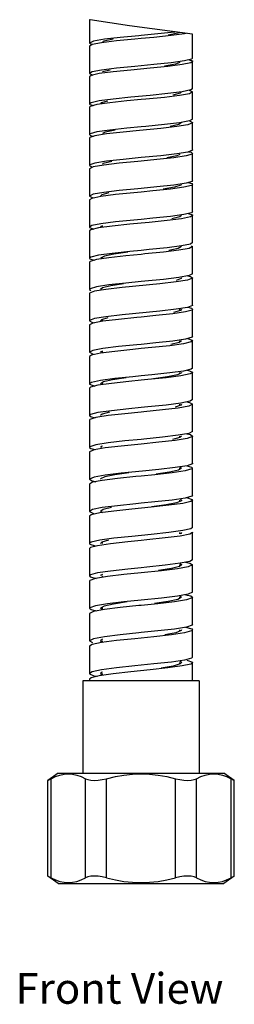
# Model space of a CAD drawing. Units: millimetres. Extents: x 0 to 297, y 0 to 420.
# Drawn here: x 163 to 181, y 114 to 194 of the extents above; entities that cross this region are included whole.
import ezdxf

# ---------------------------------------------------------------- set-up
doc = ezdxf.new("R2010")
doc.units = ezdxf.units.MM
doc.header["$LTSCALE"] = 27.377778
doc.layers.get('0').update_dxf_attribs({"linetype": 'CONTINUOUS'})
doc.layers.add('02___PRT_ALL_AXES', color=7, linetype='CONTINUOUS')
doc.styles.get("Standard").update_dxf_attribs({"font": 'txt', "width": 0.8})

msp = doc.modelspace()

# ---------------------------------------------------------------- linework, layer by layer
at = {"color": 7, "linetype": 'Continuous'}
for p, q in [((168.915, 193.8466), (168.915, 191.9426)), ((173.115, 192.5598), (172.9381, 192.5432)), ((174.4843, 192.6901), (173.115, 192.5598)), ((175.5811, 192.5549), (174.1676, 192.4074)), ((175.841, 192.8371), (174.4843, 192.6901)), ((176.6532, 192.7024), (175.5811, 192.5549)), ((175.9153, 192.8482), (175.841, 192.8371)), ((176.7771, 192.7338), (176.6532, 192.7024)), ((177.315, 190.7065), (177.315, 192.6623)), ((168.915, 191.9426), (169.1413, 191.8178)), ((169.1378, 191.8171), (168.915, 191.688)), ((169.9065, 191.9647), (169.1378, 191.8171)), ((171.1193, 192.1123), (169.9065, 191.9647)), ((172.6084, 192.2599), (171.1193, 192.1123)), ((173.115, 192.3076), (172.6084, 192.2599)), ((174.1676, 192.4074), (173.115, 192.3076)), ((168.915, 191.688), (168.915, 189.468)), ((174.1676, 190.1874), (173.115, 190.0876)), ((175.5811, 190.3349), (174.1676, 190.1874)), ((176.4642, 190.1908), (175.3059, 190.0427)), ((176.6532, 190.4824), (175.5811, 190.3349)), ((177.1589, 190.3388), (176.4642, 190.1908)), ((177.2356, 190.6298), (176.6532, 190.4824)), ((177.0249, 190.5765), (177.2938, 190.4868)), ((177.315, 190.447), (177.1589, 190.3388)), ((177.315, 190.7065), (177.2356, 190.6298)), ((177.2938, 190.4868), (177.315, 190.447)), ((177.315, 188.227), (177.315, 190.447)), ((169.7032, 189.4502), (169.044, 189.3019)), ((170.8347, 189.5984), (169.7032, 189.4502)), ((171.1193, 189.8923), (169.9065, 189.7447)), ((170.5941, 189.7447), (169.965, 189.5873)), ((172.2819, 189.7465), (170.8347, 189.5984)), ((172.6084, 190.0399), (171.1193, 189.8923)), ((173.8444, 189.8946), (172.2819, 189.7465)), ((173.115, 190.0876), (172.6084, 190.0399)), ((175.3059, 190.0427), (173.8444, 189.8946)), ((169.044, 189.3019), (168.915, 189.2035)), ((168.915, 189.2035), (168.915, 186.9835)), ((175.3059, 187.8227), (173.8444, 187.6746)), ((176.4642, 187.9708), (175.3059, 187.8227)), ((176.3011, 187.853), (175.7156, 187.6943)), ((177.057, 187.8177), (176.2544, 187.6691)), ((176.415, 187.9576), (176.3011, 187.853)), ((177.1589, 188.1188), (176.4642, 187.9708)), ((177.0358, 188.0926), (177.315, 187.9576)), ((177.315, 187.9576), (177.057, 187.8177)), ((177.315, 188.227), (177.1589, 188.1188)), ((177.315, 185.7376), (177.315, 187.9576)), ((170.5642, 187.0743), (169.521, 186.9255)), ((170.8347, 187.3784), (169.7032, 187.2302)), ((171.9605, 187.223), (170.5642, 187.0743)), ((172.2819, 187.5265), (170.8347, 187.3784)), ((173.115, 187.3337), (171.9605, 187.223)), ((173.8444, 187.6746), (172.2819, 187.5265)), ((173.5166, 187.3718), (173.115, 187.3337)), ((175.0171, 187.5204), (173.5166, 187.3718)), ((176.2544, 187.6691), (175.0171, 187.5204)), ((168.915, 186.7092), (168.915, 184.4892)), ((176.2544, 185.4491), (175.0171, 185.3004)), ((177.057, 185.5977), (176.2544, 185.4491)), ((177.0483, 185.5961), (177.1053, 185.5848)), ((177.315, 185.7376), (177.057, 185.5977)), ((177.1053, 185.5848), (177.315, 185.4583)), ((177.315, 183.2383), (177.315, 185.4583)), ((170.5642, 184.8543), (169.521, 184.7055)), ((171.9605, 185.003), (170.5642, 184.8543)), ((173.115, 185.1137), (171.9605, 185.003)), ((174.7166, 184.9881), (172.9944, 184.8203)), ((173.5166, 185.1518), (173.115, 185.1137)), ((175.0171, 185.3004), (173.5166, 185.1518)), ((176.0251, 185.1373), (174.7166, 184.9881)), ((176.9307, 185.2865), (176.0251, 185.1373)), ((168.915, 184.4892), (169.0027, 184.4078)), ((168.9324, 184.2413), (168.915, 184.205)), ((168.915, 184.205), (168.915, 181.985)), ((169.0027, 184.4078), (169.2401, 184.3485)), ((176.0251, 182.9173), (174.7166, 182.7681)), ((176.9307, 183.0665), (176.0251, 182.9173)), ((176.9942, 183.0916), (177.1961, 183.0447)), ((177.1961, 183.0447), (177.315, 182.9493)), ((177.315, 180.7293), (177.315, 182.9493)), ((173.115, 182.3205), (172.8557, 182.2957)), ((174.7166, 182.7681), (173.115, 182.612)), ((174.406, 182.4456), (173.115, 182.3205)), ((175.7777, 182.5954), (174.406, 182.4456)), ((176.0352, 182.7554), (175.2071, 182.5954)), ((176.7808, 182.7452), (175.7777, 182.5954)), ((176.265, 182.8553), (176.0352, 182.7554)), ((168.915, 181.985), (169.0826, 181.8719)), ((169.2245, 181.8459), (168.915, 181.691)), ((168.915, 181.691), (168.915, 179.471)), ((170.0723, 181.9959), (169.2245, 181.8459)), ((176.7808, 180.5252), (175.7777, 180.3754)), ((172.5266, 179.7426), (171.0471, 179.5921)), ((173.115, 179.7991), (172.5266, 179.7426)), ((173.115, 180.1005), (172.8557, 180.0757)), ((174.406, 180.2256), (173.115, 180.1005)), ((174.0875, 179.893), (173.115, 179.7991)), ((175.5138, 180.0435), (174.0875, 179.893)), ((175.7777, 180.3754), (174.406, 180.2256)), ((175.8479, 180.1913), (174.913, 180.0307)), ((176.6081, 180.1938), (175.5138, 180.0435)), ((176.3522, 180.3519), (175.8479, 180.1913)), ((176.415, 180.4303), (176.3522, 180.3519)), ((177.2189, 180.3442), (176.6081, 180.1938)), ((177.315, 180.4303), (177.2189, 180.3442)), ((177.315, 178.2103), (177.315, 180.4303)), ((168.915, 179.471), (169.1875, 179.3258)), ((169.1121, 179.291), (168.915, 179.1672)), ((168.915, 179.1672), (168.915, 176.9472)), ((169.8539, 179.4415), (169.1121, 179.291)), ((171.0471, 179.5921), (169.8539, 179.4415)), ((177.2189, 178.1242), (176.6081, 177.9738)), ((177.315, 178.2103), (177.2189, 178.1242)), ((171.0471, 177.3721), (169.8539, 177.2215)), ((172.5266, 177.5226), (171.0471, 177.3721)), ((173.115, 177.5791), (172.5266, 177.5226)), ((174.0875, 177.673), (173.115, 177.5791)), ((173.763, 177.3304), (173.115, 177.2679)), ((175.2351, 177.4814), (173.763, 177.3304)), ((175.5138, 177.8235), (174.0875, 177.673)), ((176.4137, 177.6324), (175.2351, 177.4814)), ((176.6081, 177.9738), (175.5138, 177.8235)), ((177.1358, 177.7833), (176.4137, 177.6324)), ((176.957, 178.0597), (177.3013, 177.9343)), ((177.315, 177.9016), (177.1358, 177.7833)), ((177.3013, 177.9343), (177.315, 177.9016)), ((177.315, 175.6816), (177.315, 177.9016)), ((169.0245, 176.7259), (168.915, 176.6335)), ((168.915, 176.6335), (168.915, 174.4135)), ((169.6557, 176.8771), (169.0245, 176.7259)), ((170.7658, 177.0282), (169.6557, 176.8771)), ((172.2012, 177.1793), (170.7658, 177.0282)), ((173.115, 177.2679), (172.2012, 177.1793)), ((177.315, 175.6816), (177.1358, 175.5633)), ((172.2012, 174.9593), (170.7658, 174.8082)), ((173.115, 175.0479), (172.2012, 174.9593)), ((173.763, 175.1104), (173.115, 175.0479)), ((175.2351, 175.2614), (173.763, 175.1104)), ((176.4137, 175.4124), (175.2351, 175.2614)), ((177.0278, 175.2124), (176.1989, 175.0608)), ((177.1358, 175.5633), (176.4137, 175.4124)), ((177.315, 175.363), (177.0278, 175.2124)), ((177.1849, 175.4304), (177.315, 175.363)), ((177.315, 173.143), (177.315, 175.363)), ((168.915, 174.09), (168.915, 171.87)), ((170.4992, 174.4543), (169.479, 174.3026)), ((170.7658, 174.8082), (169.6557, 174.6571)), ((170.1267, 174.5905), (169.815, 174.4135)), ((171.8814, 174.606), (170.4992, 174.4543)), ((173.115, 174.7268), (171.8814, 174.606)), ((173.4344, 174.7576), (173.115, 174.7268)), ((173.115, 172.5068), (171.8814, 172.386)), ((173.4344, 172.5376), (173.115, 172.5068)), ((176.8955, 172.6313), (175.965, 172.4792)), ((176.3884, 172.7628), (175.9675, 172.6004)), ((177.0278, 172.9924), (176.1989, 172.8408)), ((176.415, 172.8145), (176.3884, 172.7628)), ((176.9372, 172.9758), (177.1303, 172.9355)), ((177.315, 173.143), (177.0278, 172.9924)), ((177.1303, 172.9355), (177.315, 172.8145)), ((177.315, 170.5945), (177.315, 172.8145)), ((168.915, 171.87), (169.0202, 171.779)), ((170.4992, 172.2343), (169.479, 172.0826)), ((169.9905, 172.0028), (169.815, 171.87)), ((170.6498, 172.1649), (169.9905, 172.0028)), ((171.5693, 172.0226), (170.2487, 171.8703)), ((171.8814, 172.386), (170.4992, 172.2343)), ((171.6975, 172.3269), (170.6498, 172.1649)), ((168.9257, 171.5656), (168.915, 171.5366)), ((168.915, 171.5366), (168.915, 169.3166)), ((174.64, 170.107), (171.5693, 169.8026)), ((175.965, 170.2592), (174.64, 170.107)), ((176.3222, 170.1593), (175.7671, 169.9962)), ((176.8955, 170.4113), (175.965, 170.2592)), ((176.415, 170.2563), (176.3222, 170.1593)), ((176.9168, 170.4193), (177.2148, 170.3456)), ((177.2148, 170.3456), (177.315, 170.2563)), ((177.315, 168.0363), (177.315, 170.2563)), ((168.915, 169.3166), (169.1064, 169.1932)), ((170.016, 169.2762), (169.1942, 169.1233)), ((170.2487, 169.6503), (169.3249, 169.498)), ((171.5693, 169.8026), (170.2487, 169.6503)), ((173.115, 169.6152), (172.7734, 169.5819)), ((174.3273, 169.7347), (173.115, 169.6152)), ((175.7134, 169.8875), (174.3273, 169.7347)), ((176.7398, 170.0402), (175.7134, 169.8875)), ((169.1942, 169.1233), (168.915, 168.9734)), ((168.915, 168.9734), (168.915, 166.7534)), ((169.1064, 169.1932), (169.3258, 169.1478)), ((175.7134, 167.6675), (174.3273, 167.5147)), ((176.7398, 167.8202), (175.7134, 167.6675)), ((177.315, 167.6881), (177.2005, 167.5923)), ((177.315, 165.4681), (177.315, 167.6881)), ((172.445, 166.9789), (170.9757, 166.8255)), ((173.115, 167.0446), (172.445, 166.9789)), ((173.115, 167.3952), (172.7734, 167.3619)), ((174.3273, 167.5147), (173.115, 167.3952)), ((174.0071, 167.1323), (173.115, 167.0446)), ((175.4456, 167.2857), (174.0071, 167.1323)), ((176.5616, 167.439), (175.4456, 167.2857)), ((177.2005, 167.5923), (176.5616, 167.439)), ((168.915, 166.7534), (169.2175, 166.5974)), ((169.0879, 166.5185), (168.915, 166.4004)), ((168.915, 166.4004), (168.915, 164.1804)), ((169.8025, 166.672), (169.0879, 166.5185)), ((170.9757, 166.8255), (169.8025, 166.672)), ((177.2005, 165.3723), (176.5616, 165.219)), ((177.315, 165.4681), (177.2005, 165.3723)), ((170.9757, 164.6055), (169.8025, 164.452)), ((172.445, 164.7589), (170.9757, 164.6055)), ((173.115, 164.4642), (172.1208, 164.3658)), ((173.115, 164.8246), (172.445, 164.7589)), ((174.0071, 164.9123), (173.115, 164.8246)), ((173.6813, 164.5198), (173.115, 164.4642)), ((175.1635, 164.6738), (173.6813, 164.5198)), ((175.4456, 165.0657), (174.0071, 164.9123)), ((176.362, 164.8277), (175.1635, 164.6738)), ((176.5616, 165.219), (175.4456, 165.0657)), ((176.4093, 165.0859), (176.0739, 164.9216)), ((177.1112, 164.9816), (176.362, 164.8277)), ((176.415, 165.1102), (176.4093, 165.0859)), ((177.315, 165.1102), (177.1112, 164.9816)), ((177.3071, 165.1354), (177.315, 165.1102)), ((177.315, 162.8902), (177.315, 165.1102)), ((169.0065, 163.9036), (168.915, 163.8175)), ((168.915, 163.8175), (168.915, 161.5975)), ((169.6096, 164.0577), (169.0065, 163.9036)), ((170.6979, 164.2118), (169.6096, 164.0577)), ((170.0701, 164.3427), (169.815, 164.1804)), ((172.1208, 164.3658), (170.6979, 164.2118)), ((177.315, 162.8902), (177.1112, 162.7616)), ((172.1208, 162.1458), (170.6979, 161.9918)), ((173.115, 162.2442), (172.1208, 162.1458)), ((173.6813, 162.2998), (173.115, 162.2442)), ((175.1635, 162.4538), (173.6813, 162.2998)), ((176.362, 162.6077), (175.1635, 162.4538)), ((176.3677, 162.4524), (175.8947, 162.2875)), ((176.997, 162.3608), (176.1423, 162.2063)), ((177.1112, 162.7616), (176.362, 162.6077)), ((176.415, 162.5224), (176.3677, 162.4524)), ((176.8499, 162.7079), (177.0505, 162.6696)), ((177.315, 162.5224), (176.997, 162.3608)), ((177.0505, 162.6696), (177.315, 162.5224)), ((177.315, 160.3024), (177.315, 162.5224)), ((170.4351, 161.588), (169.4384, 161.4334)), ((170.6979, 161.9918), (169.6096, 161.8377)), ((171.8028, 161.7426), (170.4351, 161.588)), ((173.115, 161.8739), (171.8028, 161.7426)), ((173.3521, 161.8972), (173.115, 161.8739)), ((168.915, 161.2248), (168.915, 159.0048)), ((173.115, 159.6539), (171.8028, 159.5226)), ((173.3521, 159.6772), (173.115, 159.6539)), ((176.2864, 159.8087), (175.6816, 159.6431)), ((176.8588, 159.7299), (175.9038, 159.5748)), ((176.997, 160.1408), (176.1423, 159.9863)), ((176.415, 159.9247), (176.2864, 159.8087)), ((176.8323, 160.111), (177.1537, 160.0399)), ((177.315, 160.3024), (176.997, 160.1408)), ((177.1537, 160.0399), (177.315, 159.9247)), ((177.315, 157.7047), (177.315, 159.9247)), ((168.915, 159.0048), (169.0394, 158.904)), ((169.0394, 158.904), (169.4014, 158.8181)), ((170.4351, 159.368), (169.4384, 159.2134)), ((171.8028, 159.5226), (170.4351, 159.368)), ((168.9206, 158.6436), (168.915, 158.6222)), ((168.915, 158.6222), (168.915, 156.4022)), ((176.8588, 157.5099), (175.9038, 157.3548)), ((176.415, 157.3173), (176.1665, 157.1548)), ((176.265, 157.4111), (176.415, 157.3173)), ((176.8326, 157.5056), (177.2319, 157.4001)), ((177.2319, 157.4001), (177.315, 157.3173)), ((177.315, 155.0973), (177.315, 157.3173)), ((170.1889, 156.7342), (169.29, 156.5789)), ((171.193, 156.466), (169.9609, 156.3102)), ((171.4929, 156.8894), (170.1889, 156.7342)), ((172.6912, 156.6218), (171.193, 156.466)), ((173.2449, 157.0669), (171.4929, 156.8894)), ((173.115, 156.6639), (172.6912, 156.6218)), ((174.248, 156.7775), (173.115, 156.6639)), ((175.648, 156.9332), (174.248, 156.7775)), ((176.6974, 157.0889), (175.648, 156.9332)), ((168.915, 156.4022), (169.1318, 156.2683)), ((169.1654, 156.1544), (168.915, 156.0098)), ((168.915, 156.0098), (168.915, 153.7898)), ((169.1318, 156.2683), (169.4334, 156.2069)), ((169.9609, 156.3102), (169.1654, 156.1544)), ((176.6974, 154.8689), (175.648, 154.7132)), ((169.9609, 154.0902), (169.1654, 153.9344)), ((171.193, 154.246), (169.9609, 154.0902)), ((170.7071, 154.1034), (170.0189, 153.937)), ((172.6912, 154.4018), (171.193, 154.246)), ((173.9263, 154.1253), (172.3637, 153.9689)), ((173.115, 154.4439), (172.6912, 154.4018)), ((174.248, 154.5575), (173.115, 154.4439)), ((175.3765, 154.2816), (173.9263, 154.1253)), ((175.648, 154.7132), (174.248, 154.5575)), ((176.5138, 154.4378), (175.3765, 154.2816)), ((176.3981, 154.6576), (176.0093, 154.4908)), ((176.2884, 154.8082), (176.415, 154.6999)), ((176.415, 154.6999), (176.3981, 154.6576)), ((177.1806, 154.594), (176.5138, 154.4378)), ((177.315, 154.6999), (177.1806, 154.594)), ((177.315, 152.4799), (177.315, 154.6999)), ((169.1654, 153.9344), (168.915, 153.7898)), ((168.915, 153.7898), (169.249, 153.6226)), ((169.0652, 153.4997), (168.915, 153.3876)), ((168.915, 153.3876), (168.915, 151.1676)), ((169.7524, 153.6562), (169.0652, 153.4997)), ((170.9051, 153.8126), (169.7524, 153.6562)), ((170.0189, 153.937), (169.815, 153.7898)), ((172.3637, 153.9689), (170.9051, 153.8126)), ((177.315, 152.4799), (177.1806, 152.374)), ((172.3637, 151.7489), (170.9051, 151.5926)), ((173.9263, 151.9053), (172.3637, 151.7489)), ((175.091, 151.6198), (173.5994, 151.4629)), ((175.3765, 152.0616), (173.9263, 151.9053)), ((176.3091, 151.7767), (175.091, 151.6198)), ((176.5138, 152.2178), (175.3765, 152.0616)), ((176.3412, 151.984), (176.265, 151.9597)), ((177.085, 151.9335), (176.3091, 151.7767)), ((176.415, 152.0728), (176.3412, 151.984)), ((177.1806, 152.374), (176.5138, 152.2178)), ((177.315, 152.0728), (177.085, 151.9335)), ((177.3114, 152.0903), (177.315, 152.0728)), ((177.315, 149.8528), (177.315, 152.0728)), ((168.9902, 150.835), (168.915, 150.7555)), ((169.5648, 150.9921), (168.9902, 150.835)), ((170.6309, 151.149), (169.5648, 150.9921)), ((170.9051, 151.5926), (169.7524, 151.4362)), ((169.9119, 151.2691), (169.815, 151.1676)), ((170.473, 151.4362), (169.9119, 151.2691)), ((172.0408, 151.306), (170.6309, 151.149)), ((173.115, 151.4145), (172.0408, 151.306)), ((173.5994, 151.4629), (173.115, 151.4145)), ((168.915, 150.7555), (168.915, 148.5355)), ((173.5994, 149.2429), (173.115, 149.1945)), ((175.091, 149.3998), (173.5994, 149.2429)), ((176.3091, 149.5567), (175.091, 149.3998)), ((176.9648, 149.2628), (176.0845, 149.1054)), ((176.415, 149.4358), (176.2449, 149.3002)), ((177.085, 149.7135), (176.3091, 149.5567)), ((176.7446, 149.6447), (177.0785, 149.5776)), ((177.315, 149.4358), (176.9648, 149.2628)), ((177.0785, 149.5776), (177.315, 149.4358)), ((177.315, 149.8528), (177.085, 149.7135)), ((177.315, 147.2158), (177.315, 149.4358)), ((170.3721, 148.4754), (169.3992, 148.3178)), ((170.6309, 148.929), (169.5648, 148.7721)), ((171.7246, 148.633), (170.3721, 148.4754)), ((172.0408, 149.086), (170.6309, 148.929)), ((173.115, 148.775), (171.7246, 148.633)), ((173.115, 149.1945), (172.0408, 149.086)), ((168.915, 148.1136), (168.915, 145.8936)), ((176.0845, 146.8854), (174.7932, 146.728)), ((176.9648, 147.0428), (176.0845, 146.8854)), ((176.265, 146.8949), (176.415, 146.7889)), ((176.734, 147.0016), (177.1756, 146.898)), ((177.315, 147.2158), (176.9648, 147.0428)), ((177.1756, 146.898), (177.315, 146.7889)), ((170.3721, 146.2554), (169.3992, 146.0978)), ((170.1039, 146.0711), (169.815, 145.8936)), ((171.7246, 146.413), (170.3721, 146.2554)), ((173.115, 146.555), (171.7246, 146.413)), ((173.115, 146.1257), (172.9389, 146.108)), ((174.7932, 146.728), (173.115, 146.555)), ((174.4851, 146.266), (173.115, 146.1257)), ((175.8416, 146.4241), (174.4851, 146.266)), ((176.8207, 146.5821), (175.8416, 146.4241)), ((176.415, 146.7889), (176.1105, 146.6062)), ((177.315, 144.5689), (177.315, 146.7889)), ((168.915, 145.8936), (169.0601, 145.7826)), ((169.2567, 145.6335), (168.915, 145.4618)), ((168.915, 145.4618), (168.915, 143.2418)), ((169.0601, 145.7826), (169.5074, 145.6789)), ((170.1303, 145.7917), (169.2567, 145.6335)), ((169.815, 145.8936), (169.965, 145.791)), ((173.115, 143.9057), (172.9389, 143.888)), ((174.4851, 144.046), (173.115, 143.9057)), ((175.5817, 143.7327), (174.1684, 143.574)), ((175.8416, 144.2041), (174.4851, 144.046)), ((175.9396, 143.902), (175.0532, 143.7327)), ((176.6537, 143.8913), (175.5817, 143.7327)), ((176.8207, 144.3621), (175.8416, 144.2041)), ((176.381, 144.0713), (175.9396, 143.902)), ((176.415, 144.1323), (176.381, 144.0713)), ((177.2358, 144.0498), (176.6537, 143.8913)), ((177.315, 144.1323), (177.2358, 144.0498)), ((177.315, 141.9123), (177.315, 144.1323)), ((169.2567, 143.4135), (168.915, 143.2418)), ((168.915, 143.2418), (169.1587, 143.0971)), ((169.1381, 142.9392), (168.915, 142.8002)), ((168.915, 142.8002), (168.915, 140.5802)), ((169.907, 143.0979), (169.1381, 142.9392)), ((170.1303, 143.5717), (169.2567, 143.4135)), ((169.965, 143.3664), (169.815, 143.2418)), ((171.12, 143.2567), (169.907, 143.0979)), ((172.6092, 143.4154), (171.12, 143.2567)), ((173.115, 143.4666), (172.6092, 143.4154)), ((174.1684, 143.574), (173.115, 143.4666)), ((172.6092, 141.1954), (171.12, 141.0367)), ((173.115, 141.2466), (172.6092, 141.1954)), ((174.1684, 141.354), (173.115, 141.2466)), ((175.5817, 141.5127), (174.1684, 141.354)), ((175.7342, 141.1877), (174.7468, 141.0177)), ((176.4647, 141.1903), (175.3066, 141.0312)), ((176.6537, 141.6713), (175.5817, 141.5127)), ((176.3089, 141.3576), (175.7342, 141.1877)), ((176.415, 141.4657), (176.3089, 141.3576)), ((177.1591, 141.3495), (176.4647, 141.1903)), ((177.2358, 141.8298), (176.6537, 141.6713)), ((176.8499, 141.6677), (177.2937, 141.5086)), ((177.315, 141.4657), (177.1591, 141.3495)), ((177.315, 141.9123), (177.2358, 141.8298)), ((177.2937, 141.5086), (177.315, 141.4657)), ((177.315, 139.9706), (177.315, 141.4657)), ((169.7036, 140.394), (169.0441, 140.2347)), ((169.282, 140.4015), (169.5426, 140.3551)), ((170.8354, 140.5534), (169.7036, 140.394)), ((171.12, 141.0367), (169.907, 140.8779)), ((172.2826, 140.7127), (170.8354, 140.5534)), ((173.8451, 140.8719), (172.2826, 140.7127)), ((175.3066, 141.0312), (173.8451, 140.8719)), ((177.855, 139.9706), (168.375, 139.9706)), ((168.375, 139.9706), (168.375, 132.4706)), ((169.0441, 140.2347), (168.915, 140.1288)), ((168.915, 140.1288), (168.915, 139.9706)), ((177.855, 139.9706), (177.855, 132.4706)), ((165.5232, 124.0706), (165.5232, 131.8706)), ((180.7069, 124.0706), (180.7069, 131.8706))]:
    msp.add_line(p, q, dxfattribs=at)
at = {"color": 2, "linetype": 'Continuous'}
for p, q in [((168.9626, 193.8404), (168.915, 193.8466)), ((172.181, 193.3441), (168.9626, 193.8404)), ((177.315, 192.6623), (172.181, 193.3441))]:
    msp.add_line(p, q, dxfattribs=at)
at = {"color": 7, "linetype": 'Continuous'}
for points in [[(172.9381, 192.5432), (171.4163, 192.3962), (170.1297, 192.2492)], [(176.2107, 192.809), (176.0977, 192.7524), (175.3133, 192.5949)], [(170.1297, 192.2492), (169.2564, 192.1022), (168.915, 191.9426)], [(170.8442, 192.2617), (170.0916, 192.1047), (169.965, 192.0305)], [(176.265, 190.3476), (175.9238, 190.2284), (175.0285, 190.0703)], [(169.9065, 189.7447), (169.1378, 189.5971), (168.915, 189.468)], [(168.915, 189.468), (168.9197, 189.4494), (169.1972, 189.3364)], [(169.7032, 187.2302), (169.044, 187.0819), (168.915, 186.9835)], [(168.915, 186.9835), (168.9483, 186.9337), (169.2312, 186.8464)], [(169.521, 186.9255), (168.9753, 186.7767), (168.915, 186.7092)], [(170.3746, 187.2176), (169.8753, 187.0593), (169.815, 186.9835)], [(176.415, 185.4583), (176.1869, 185.3093), (175.4758, 185.1499)], [(177.315, 185.4583), (177.3083, 185.4357), (176.9307, 185.2865)], [(169.521, 184.7055), (168.9753, 184.5567), (168.915, 184.4892)], [(170.3095, 184.5401), (169.3611, 184.3907), (168.9324, 184.2413)], [(171.0125, 184.8391), (170.1886, 184.6803), (169.965, 184.5823)], [(172.9944, 184.8203), (171.6463, 184.6895), (170.3095, 184.5401)], [(177.315, 182.9493), (177.2765, 182.895), (176.7808, 182.7452)], [(177.315, 183.2383), (177.3083, 183.2157), (176.9307, 183.0665)], [(170.3095, 182.3201), (169.3611, 182.1707), (168.9324, 182.0213), (168.915, 181.985)], [(170.7449, 182.2923), (170.0383, 182.1327), (169.965, 182.0843)], [(172.8557, 182.2957), (171.3412, 182.1458), (170.0723, 181.9959)], [(173.115, 182.612), (171.6463, 182.4695), (170.3095, 182.3201)], [(177.315, 180.7293), (177.2765, 180.675), (176.7808, 180.5252)], [(176.9608, 180.5796), (177.2615, 180.4945), (177.315, 180.4303)], [(170.0723, 179.7759), (169.2245, 179.6259), (168.915, 179.471)], [(170.5061, 179.7352), (169.9255, 179.575), (169.815, 179.471)], [(172.8557, 180.0757), (171.3412, 179.9258), (170.0723, 179.7759)], [(176.415, 177.9016), (176.2618, 177.7782), (175.6273, 177.617)], [(169.8539, 177.2215), (169.1121, 177.071), (168.915, 176.9472)], [(168.915, 176.9472), (168.9244, 176.9204), (169.2747, 176.7859)], [(169.965, 177.0479), (169.8516, 177.0071), (169.815, 176.9472)], [(172.0347, 174.9132), (170.9067, 174.7519), (170.1267, 174.5905)], [(176.1989, 175.0608), (174.9432, 174.9093), (173.4344, 174.7576)], [(176.415, 175.363), (176.1331, 175.1944), (175.376, 175.0326)], [(169.6557, 174.6571), (169.0245, 174.5059), (168.915, 174.4135)], [(168.915, 174.4135), (168.9594, 174.3547), (169.3064, 174.2519)], [(169.479, 174.3026), (168.9622, 174.1508), (168.915, 174.09)], [(175.965, 172.4792), (174.64, 172.327), (171.5693, 172.0226)], [(176.1989, 172.8408), (174.9432, 172.6893), (173.4344, 172.5376)], [(177.315, 172.8145), (177.3028, 172.7834), (176.8955, 172.6313)], [(169.479, 172.0826), (168.9622, 171.9308), (168.915, 171.87)], [(170.2487, 171.8703), (169.3249, 171.718), (168.9257, 171.5656)], [(177.315, 170.2563), (177.2645, 170.1929), (176.7398, 170.0402)], [(177.315, 170.5945), (177.3028, 170.5634), (176.8955, 170.4113)], [(169.3249, 169.498), (168.9257, 169.3456), (168.915, 169.3166)], [(170.4229, 169.5677), (169.8925, 169.405), (169.815, 169.3166)], [(172.7734, 169.5819), (171.2668, 169.4291), (170.016, 169.2762)], [(176.415, 167.6881), (176.2169, 167.5455), (175.5344, 167.3818)], [(177.315, 168.0363), (177.2645, 167.9729), (176.7398, 167.8202)], [(176.8878, 167.8633), (177.2739, 167.7455), (177.315, 167.6881)], [(170.016, 167.0562), (169.1942, 166.9033), (168.915, 166.7534)], [(172.7734, 167.3619), (171.2668, 167.2091), (170.016, 167.0562)], [(169.965, 166.8513), (169.8338, 166.797), (169.815, 166.7534)], [(176.8826, 165.296), (176.9228, 165.2892), (177.3071, 165.1354)], [(169.8025, 164.452), (169.0879, 164.2985), (168.915, 164.1804)], [(171.9036, 164.6705), (170.8048, 164.5066), (170.0701, 164.3427)], [(176.0739, 164.9216), (175.2722, 164.7572), (174.1307, 164.5929)], [(168.915, 164.1804), (168.9307, 164.145), (169.3516, 163.9918)], [(176.1423, 162.2063), (174.8686, 162.0518), (173.3521, 161.8972)], [(169.6096, 161.8377), (169.0065, 161.6836), (168.915, 161.5975)], [(168.915, 161.5975), (168.9722, 161.5295), (169.3768, 161.4138)], [(169.4384, 161.4334), (168.9507, 161.2787), (168.915, 161.2248)], [(170.5591, 161.8795), (169.9484, 161.715), (169.815, 161.5975)], [(176.1423, 159.9863), (174.8686, 159.8318), (173.3521, 159.6772)], [(177.315, 159.9247), (177.2956, 159.8849), (176.8588, 159.7299)], [(169.4384, 159.2134), (168.9507, 159.0587), (168.915, 159.0048)], [(170.1889, 158.9542), (169.29, 158.7989), (168.9206, 158.6436)], [(169.965, 159.1114), (169.8653, 159.077), (169.815, 159.0048)], [(173.115, 159.2738), (171.4929, 159.1094), (170.1889, 158.9542)], [(175.9038, 159.5748), (174.5628, 159.4197), (173.115, 159.2738)], [(175.9038, 157.3548), (174.5628, 157.1997), (173.2449, 157.0669)], [(177.315, 157.3173), (177.2509, 157.2445), (176.6974, 157.0889)], [(177.315, 157.7047), (177.2956, 157.6649), (176.8588, 157.5099)], [(169.29, 156.5789), (168.9206, 156.4236), (168.915, 156.4022)], [(170.1637, 156.5947), (169.8219, 156.4289), (169.815, 156.4022)], [(172.1154, 156.9262), (170.9706, 156.7605), (170.1637, 156.5947)], [(176.1665, 157.1548), (175.4372, 156.9886), (174.3421, 156.8224)], [(177.315, 155.0973), (177.2509, 155.0245), (176.6974, 154.8689)], [(176.8114, 154.9064), (177.2846, 154.7502), (177.315, 154.6999)], [(176.0093, 154.4908), (175.1645, 154.3239), (173.9968, 154.1571)], [(169.815, 153.7898), (169.8186, 153.7706), (169.965, 153.6941)], [(169.7524, 151.4362), (169.0652, 151.2797), (168.915, 151.1676)], [(168.915, 151.1676), (168.9386, 151.1233), (169.3901, 150.9668)], [(176.2449, 149.3002), (175.5915, 149.1321), (174.5478, 148.964)], [(176.265, 149.534), (176.4052, 149.4682), (176.415, 149.4358)], [(169.5648, 148.7721), (168.9902, 148.615), (168.915, 148.5355)], [(168.915, 148.5355), (168.9865, 148.458), (169.4584, 148.3274)], [(169.965, 148.6386), (169.8439, 148.5911), (169.815, 148.5355)], [(176.0845, 149.1054), (174.7932, 148.948), (173.115, 148.775)], [(169.3992, 148.3178), (168.9407, 148.1602), (168.915, 148.1136)], [(169.3992, 146.0978), (168.9407, 145.9402), (168.915, 145.8936)], [(171.9832, 146.4076), (170.8663, 146.2394), (170.1039, 146.0711)], [(172.9389, 146.108), (171.4171, 145.9499), (170.1303, 145.7917)], [(176.1105, 146.6062), (175.3359, 146.4375), (174.2112, 146.2687)], [(177.315, 146.7889), (177.2869, 146.7401), (176.8207, 146.5821)], [(177.315, 144.5689), (177.2869, 144.5201), (176.8207, 144.3621)], [(172.9389, 143.888), (171.4171, 143.7299), (170.1303, 143.5717)], [(176.7464, 144.3501), (177.2475, 144.2084), (177.315, 144.1323)], [(169.815, 143.2418), (169.828, 143.2044), (169.965, 143.1422)], [(176.265, 141.5717), (176.3803, 141.5275), (176.415, 141.4657)], [(169.907, 140.8779), (169.1381, 140.7192), (168.915, 140.5802)], [(168.915, 140.5802), (168.9197, 140.5603), (169.282, 140.4015)], [(169.965, 140.6932), (169.8812, 140.6653), (169.815, 140.5802)], [(169.815, 140.5802), (169.8802, 140.4957), (169.965, 140.4675)]]:
    msp.add_lwpolyline(points, dxfattribs=at)
at = {"layer": '02___PRT_ALL_AXES', "color": 7, "linetype": 'Continuous'}
for p, q in [((169.965, 176.9192), (169.965, 177.0479)), ((169.965, 174.3749), (169.965, 174.4987)), ((176.265, 170.1425), (176.265, 170.2563)), ((169.965, 169.2667), (169.965, 169.4273)), ((176.265, 167.5802), (176.265, 167.6881)), ((169.965, 166.6933), (169.965, 166.8513)), ((176.265, 165.0152), (176.265, 165.1102)), ((169.965, 164.1804), (169.965, 164.2759)), ((176.265, 162.4166), (176.265, 162.5224)), ((176.265, 159.8029), (176.265, 159.9247)), ((176.265, 157.2193), (176.265, 157.3173)), ((176.265, 154.6005), (176.265, 154.6999)), ((176.265, 151.9597), (176.265, 152.0728)), ((169.965, 151.1676), (169.965, 151.285)), ((176.265, 149.3162), (176.265, 149.4358)), ((169.965, 148.4095), (169.965, 148.5355)), ((176.265, 146.6989), (176.265, 146.7889)), ((169.965, 145.7618), (169.965, 145.9858)), ((176.265, 144.0269), (176.265, 144.1323)), ((169.965, 143.1055), (169.965, 143.2418)), ((176.265, 141.3446), (176.265, 141.4657)), ((169.965, 140.4308), (169.965, 140.5802)), ((166.3801, 132.4706), (165.5232, 131.8706)), ((166.3801, 132.4706), (179.85, 132.4706)), ((180.7069, 131.8706), (179.85, 132.4706)), ((165.5232, 131.8706), (165.6414, 131.9322)), ((165.6414, 131.9322), (165.7885, 132.0097)), ((165.7885, 123.9315), (165.7885, 132.0097)), ((168.5944, 123.9315), (168.5944, 132.0097)), ((170.3091, 123.9315), (170.3091, 132.0097)), ((175.921, 123.9315), (175.921, 132.0097)), ((177.6357, 123.9315), (177.6357, 132.0097)), ((180.4416, 123.9315), (180.4416, 132.0097)), ((166.3801, 123.4706), (165.5232, 124.0706)), ((180.7069, 124.0706), (179.85, 123.4706)), ((180.4416, 123.9315), (180.5888, 124.0092)), ((180.5888, 124.0092), (180.7069, 124.0706)), ((166.3801, 123.4706), (179.85, 123.4706))]:
    msp.add_line(p, q, dxfattribs=at)
for points in [[(165.7885, 132.0097), (166.1459, 132.1782), (166.4964, 132.2992), (166.8444, 132.3725), (167.1915, 132.3971), (167.5387, 132.3724), (167.8866, 132.2991), (168.2371, 132.1782), (168.5944, 132.0097)], [(170.3091, 132.0097), (171.0239, 132.1782), (171.725, 132.2992), (172.4209, 132.3725), (173.1152, 132.3971), (173.8095, 132.3724), (174.5053, 132.2991), (175.2063, 132.1782), (175.921, 132.0097)], [(177.6357, 132.0097), (177.9931, 132.1782), (178.3437, 132.2992), (178.6916, 132.3725), (179.0387, 132.3971), (179.3859, 132.3724), (179.7338, 132.2991), (180.0843, 132.1782), (180.4416, 132.0097)], [(168.5944, 132.0097), (168.7949, 131.9321), (169.0388, 131.8859), (169.3191, 131.8706), (169.629, 131.8859), (169.9615, 131.9321), (170.3091, 132.0097)], [(175.921, 132.0097), (176.2686, 131.9321), (176.6011, 131.8859), (176.911, 131.8706), (177.1913, 131.8859), (177.4352, 131.9321), (177.6357, 132.0097)], [(180.4416, 132.0097), (180.5888, 131.9321), (180.7069, 131.8706)], [(165.5232, 124.0706), (165.6414, 124.0091), (165.7885, 123.9315)], [(165.7885, 123.9315), (166.1459, 123.763), (166.4964, 123.6421), (166.8444, 123.5688), (167.1915, 123.5442), (167.5387, 123.5688), (167.8866, 123.6421), (168.2371, 123.763), (168.5944, 123.9315)], [(170.3091, 123.9315), (169.9615, 124.0091), (169.629, 124.0553), (169.3191, 124.0706), (169.0388, 124.0553), (168.7949, 124.0091), (168.5944, 123.9315)], [(170.3091, 123.9315), (171.0239, 123.763), (171.725, 123.6421), (172.4209, 123.5688), (173.1152, 123.5442), (173.8095, 123.5688), (174.5053, 123.6421), (175.2063, 123.763), (175.921, 123.9315)], [(177.6357, 123.9315), (177.4352, 124.0091), (177.1913, 124.0553), (176.911, 124.0706), (176.6011, 124.0553), (176.2686, 124.0091), (175.921, 123.9315)], [(177.6357, 123.9315), (177.9931, 123.763), (178.3437, 123.6421), (178.6916, 123.5688), (179.0387, 123.5442), (179.3859, 123.5688), (179.7338, 123.6421), (180.0843, 123.763), (180.4416, 123.9315)]]:
    msp.add_lwpolyline(points, dxfattribs=at)

# ---------------------------------------------------------------- texts
at = {"color": 5, "linetype": 'Continuous', "insert": (162.8922, 116.1712), "char_height": 2.5, "width": 20, "attachment_point": 1, "line_spacing_factor": 0.9}
msp.add_mtext('Front View', dxfattribs=at)

doc.saveas('drawing.dxf')
